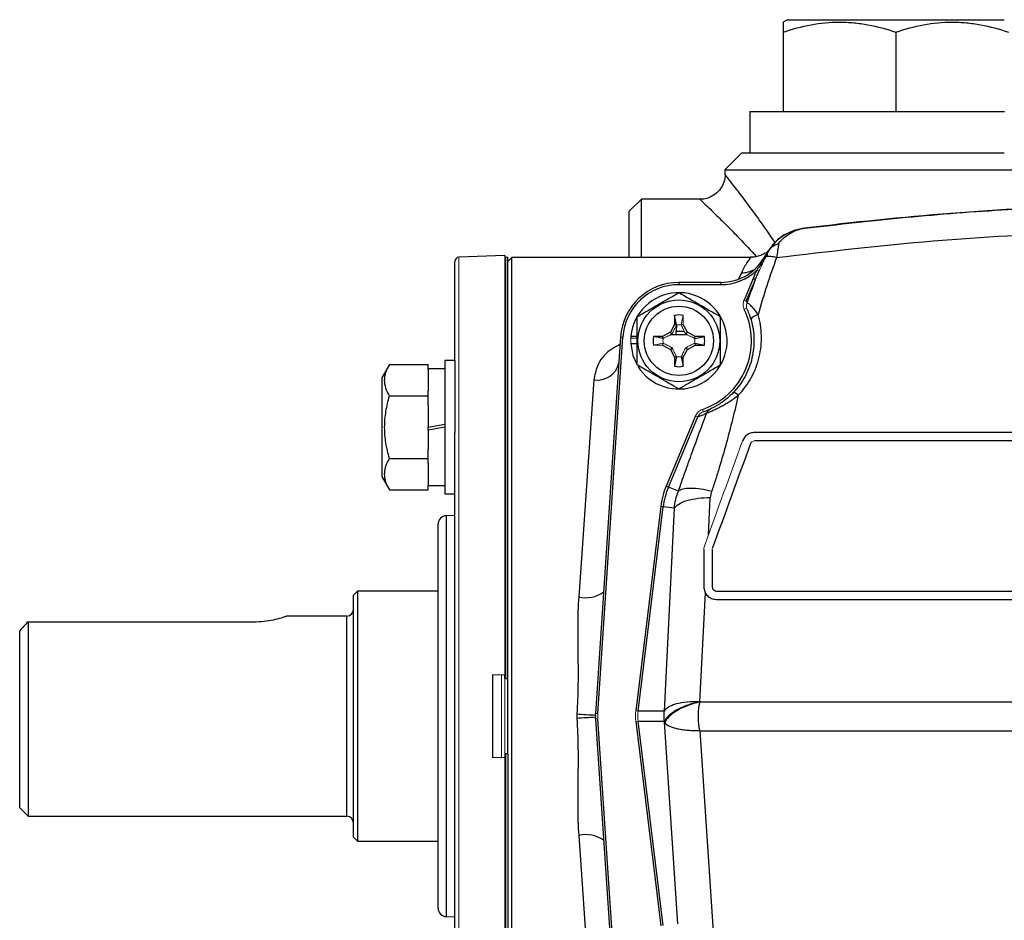
# Model space of a CAD drawing. Units: inches. Extents: x -26.5 to 32.2, y -11.4 to 21.6.
# Drawn here: x 22.6 to 27.3, y 5.2 to 9.4 of the extents above; entities that cross this region are included whole.
import ezdxf

# ---------------------------------------------------------------- set-up
doc = ezdxf.new("R2010")
doc.units = ezdxf.units.IN
doc.header["$MEASUREMENT"] = 0

msp = doc.modelspace()

# ---------------------------------------------------------------- linework, layer by layer
at = {"color": 7, "linetype": 'Continuous', "lineweight": 25}
for p, q in [((26.2408, 9.4104), (26.2212, 9.399)), ((26.2408, 9.4104), (27.2645, 9.4104)), ((26.2212, 9.3516), (26.2212, 8.9773)), ((26.7527, 9.3516), (26.7527, 8.9773)), ((26.0637, 8.9773), (26.0637, 8.7805)), ((26.0637, 8.9773), (27.2653, 8.9773)), ((26.0243, 8.7805), (25.9456, 8.7017)), ((27.2645, 8.7805), (26.0243, 8.7805)), ((25.9456, 8.7017), (25.9456, 8.6807)), ((25.9456, 8.7017), (27.4052, 8.7017)), ((25.9466, 8.6807), (25.947, 8.6802)), ((25.5519, 8.5639), (25.4928, 8.5049)), ((25.8286, 8.5639), (25.5519, 8.5639)), ((25.5519, 8.2883), (25.5519, 8.5639)), ((25.4928, 8.5049), (25.4928, 8.2883)), ((24.6719, 7.8021), (24.6719, 8.2693)), ((24.9082, 8.2966), (24.6909, 8.289)), ((24.9082, 8.2966), (24.9082, 6.3194)), ((24.9121, 8.2883), (24.9082, 8.2883)), ((24.9219, 8.2883), (24.9121, 8.2883)), ((24.9416, 8.2883), (24.9219, 8.2687)), ((24.9219, 6.3002), (24.9219, 8.2883)), ((26.0669, 8.2883), (24.9416, 8.2883)), ((24.9416, 6.123), (24.9416, 8.2883)), ((26.1344, 8.2953), (26.1354, 8.2973)), ((26.0238, 8.2161), (26.01, 8.1854)), ((26.0795, 8.1894), (26.0364, 8.0866)), ((26.0472, 8.0821), (26.0902, 8.1848)), ((25.729, 8.1702), (25.729, 8.1598)), ((25.9267, 8.1702), (25.729, 8.1702)), ((25.729, 8.1598), (25.9267, 8.1598)), ((25.9267, 8.1702), (25.9267, 8.1598)), ((25.709, 8.015), (25.7083, 7.9719)), ((25.7177, 7.9695), (25.709, 8.015)), ((25.7083, 7.9719), (25.6887, 7.935)), ((25.7177, 7.9695), (25.7083, 7.9719)), ((25.7181, 7.9688), (25.7163, 7.9406)), ((25.7694, 7.935), (25.7498, 7.9719)), ((25.454, 7.9129), (25.3362, 6.136)), ((25.3466, 6.1353), (25.4645, 7.9122)), ((25.454, 7.9129), (25.4645, 7.9122)), ((25.5028, 7.9169), (25.5322, 7.9169)), ((25.6518, 7.9154), (25.6086, 7.9146)), ((25.6542, 7.906), (25.6086, 7.9146)), ((25.6887, 7.935), (25.6518, 7.9154)), ((25.6542, 7.906), (25.6518, 7.9154)), ((25.6969, 7.9268), (25.6887, 7.935)), ((25.7163, 7.9406), (25.7544, 7.9406)), ((25.7163, 7.9248), (25.7163, 7.9406)), ((25.7163, 7.9248), (25.7651, 7.9248)), ((25.7611, 7.9268), (25.7694, 7.935)), ((25.8063, 7.9154), (25.7694, 7.935)), ((25.8039, 7.906), (25.8063, 7.9154)), ((25.8039, 7.906), (25.8494, 7.9146)), ((25.8494, 7.9146), (25.8063, 7.9154)), ((25.502, 7.8828), (25.5322, 7.8828)), ((25.6518, 7.8739), (25.6887, 7.8543)), ((25.6969, 7.8625), (25.6887, 7.8543)), ((25.6887, 7.8543), (25.7083, 7.8174)), ((25.7498, 7.8174), (25.7694, 7.8543)), ((25.7611, 7.8625), (25.7694, 7.8543)), ((25.7694, 7.8543), (25.8063, 7.8739)), ((25.8039, 7.8833), (25.8063, 7.8739)), ((25.8039, 7.8833), (25.8494, 7.8747)), ((25.8063, 7.8739), (25.8494, 7.8747)), ((25.7177, 7.8198), (25.7083, 7.8174)), ((25.7083, 7.8174), (25.709, 7.7743)), ((25.7177, 7.8198), (25.709, 7.7743)), ((25.7404, 7.8198), (25.749, 7.7743)), ((25.7404, 7.8198), (25.7498, 7.8174)), ((25.749, 7.7743), (25.7498, 7.8174)), ((24.3636, 7.7826), (24.3294, 7.7233)), ((24.3636, 7.7826), (24.546, 7.7826)), ((24.546, 7.7599), (24.546, 7.7826)), ((24.6247, 7.7627), (24.546, 7.7627)), ((24.546, 7.7599), (24.546, 7.6576)), ((24.6719, 7.8021), (24.6247, 7.8021)), ((24.6247, 7.8021), (24.6247, 7.1721)), ((24.6719, 7.8021), (24.6719, 7.4613)), ((24.3294, 7.4871), (24.3294, 7.7233)), ((25.328, 7.7106), (25.2564, 6.6867)), ((24.3636, 7.6348), (24.546, 7.6348)), ((24.546, 7.6348), (24.546, 7.6576)), ((24.546, 7.5894), (24.546, 7.6348)), ((24.546, 7.5894), (24.546, 7.4871)), ((25.8078, 7.5409), (25.6687, 7.2086)), ((25.6794, 7.2041), (25.8186, 7.5364)), ((24.3294, 7.2509), (24.3294, 7.4871)), ((24.546, 7.4871), (24.6247, 7.501)), ((24.6247, 7.4871), (24.546, 7.4732)), ((24.546, 7.4732), (24.546, 7.4871)), ((24.546, 7.4732), (24.546, 7.3848)), ((24.6719, 4.7847), (24.6719, 7.4613)), ((27.481, 7.4616), (26.0853, 7.4616)), ((27.481, 7.4222), (26.0853, 7.4222)), ((24.546, 7.3394), (24.546, 7.3848)), ((24.3636, 7.3394), (24.546, 7.3394)), ((24.546, 7.3166), (24.546, 7.3394)), ((24.546, 7.3166), (24.546, 7.2143)), ((24.3294, 7.2509), (24.3636, 7.1916)), ((24.546, 7.1916), (24.546, 7.2143)), ((24.546, 7.2115), (24.6247, 7.2115)), ((25.6794, 7.2041), (25.6687, 7.2086)), ((25.7266, 7.1843), (25.6794, 7.2041)), ((24.3636, 7.1916), (24.546, 7.1916)), ((24.6247, 7.1721), (24.6719, 7.1721)), ((25.8684, 6.9792), (25.8773, 7.1548)), ((25.6431, 7.1121), (25.5252, 6.1479)), ((25.5368, 6.1465), (25.6546, 7.1107)), ((25.6546, 7.1107), (25.6431, 7.1121)), ((25.7073, 7.1042), (25.6546, 7.1107)), ((24.6719, 7.0706), (24.6312, 7.0692)), ((24.6312, 7.0692), (24.6312, 6.123)), ((25.7073, 7.1042), (25.6589, 6.1465)), ((24.5932, 5.2161), (24.5932, 7.0299)), ((25.8471, 6.9103), (25.8471, 6.7332)), ((25.8865, 6.9103), (25.8865, 6.7332)), ((24.2133, 6.7135), (24.1936, 6.6939)), ((24.1936, 6.123), (24.1936, 6.6939)), ((24.5932, 6.7135), (24.2133, 6.7135)), ((24.2133, 6.7135), (24.2133, 6.123)), ((25.8286, 6.1908), (25.8545, 6.7046)), ((25.9062, 6.7135), (27.481, 6.7135)), ((25.9062, 6.6742), (27.481, 6.6742)), ((22.6582, 6.5684), (22.6582, 5.6506)), ((22.6582, 6.5684), (23.7212, 6.5684)), ((24.1621, 6.5954), (23.8769, 6.5954)), ((24.1621, 6.123), (24.1621, 6.5954)), ((22.6188, 5.6899), (22.6188, 6.5264)), ((24.8491, 6.3174), (24.9082, 6.3194)), ((24.9082, 6.3002), (24.9082, 6.3194)), ((24.8491, 6.3174), (24.8491, 5.9286)), ((24.9121, 6.3002), (24.9219, 6.3002)), ((24.9219, 5.9458), (24.9219, 6.3002)), ((25.8304, 6.1896), (25.8291, 6.1896)), ((27.3458, 6.1896), (25.8304, 6.1896)), ((25.3357, 6.1282), (25.3362, 6.136)), ((25.6589, 6.1465), (25.5368, 6.1465)), ((24.1621, 5.6506), (24.1621, 6.123)), ((24.1936, 5.5521), (24.1936, 6.123)), ((24.2133, 6.123), (24.2133, 5.5324)), ((24.6312, 6.123), (24.6312, 5.1768)), ((24.9416, 3.9576), (24.9416, 6.123)), ((25.3362, 6.11), (25.3357, 6.1178)), ((25.3362, 6.11), (25.454, 4.3331)), ((25.4645, 4.3338), (25.3466, 6.1107)), ((25.5252, 6.0981), (25.6431, 5.1339)), ((25.5368, 6.0995), (25.6589, 6.0995)), ((25.6546, 5.1353), (25.5368, 6.0995)), ((25.6589, 6.0995), (25.659, 6.0995)), ((25.6603, 6.0942), (25.7225, 5.1436)), ((25.8921, 5.1063), (25.8298, 6.0546)), ((25.8298, 6.0546), (27.3443, 6.0546)), ((24.9082, 5.9266), (24.8491, 5.9286)), ((24.9121, 5.9458), (24.9082, 5.9458)), ((24.9082, 5.9458), (24.9082, 5.9264)), ((24.9082, 5.9266), (24.9082, 3.9494)), ((24.9219, 5.9458), (24.9121, 5.9458)), ((24.9219, 5.9458), (24.9219, 3.9576)), ((22.6188, 5.6899), (22.6582, 5.6506)), ((22.6582, 5.6506), (24.1621, 5.6506)), ((24.1936, 5.5521), (24.2133, 5.5324)), ((24.2133, 5.5324), (24.5932, 5.5324)), ((25.2564, 5.5593), (25.328, 4.5354)), ((24.6312, 5.1768), (24.6719, 5.1754))]:
    msp.add_line(p, q, dxfattribs=at)
at = {"color": 144, "linetype": 'Continuous', "lineweight": 18}
for p, q in [((24.6909, 8.289), (24.6909, 6.123)), ((24.9121, 6.3002), (24.9121, 8.2883)), ((26.1068, 8.2228), (26.0967, 8.2277)), ((26.0472, 8.0821), (26.0364, 8.0866)), ((26.0484, 8.0482), (26.0377, 8.0431)), ((26.051, 8.0427), (26.0517, 8.0443)), ((25.7404, 7.9695), (25.749, 8.015)), ((25.7498, 7.9719), (25.749, 8.015)), ((25.7175, 7.9687), (25.7175, 7.9688)), ((25.7404, 7.9695), (25.7498, 7.9719)), ((25.7406, 7.9688), (25.7406, 7.9687)), ((25.502, 7.9065), (25.503, 7.9065)), ((25.503, 7.9065), (25.5322, 7.9065)), ((25.6549, 7.9062), (25.6549, 7.9062)), ((25.8031, 7.9062), (25.8031, 7.9062)), ((25.6542, 7.8833), (25.6086, 7.8747)), ((25.6086, 7.8747), (25.6518, 7.8739)), ((25.6542, 7.8833), (25.6518, 7.8739)), ((25.6549, 7.8831), (25.6549, 7.8831)), ((25.8031, 7.8831), (25.8031, 7.8831)), ((25.7175, 7.8205), (25.7175, 7.8205)), ((25.7406, 7.8205), (25.7406, 7.8205)), ((25.8186, 7.5364), (25.8078, 7.5409)), ((25.8436, 7.5593), (25.8398, 7.5705)), ((25.8447, 7.5587), (25.8451, 7.5599)), ((24.8924, 6.3199), (24.8924, 5.9248)), ((24.9082, 6.3002), (24.9121, 6.3002)), ((24.9082, 6.3002), (24.9082, 5.9458)), ((25.3362, 6.136), (25.3466, 6.1353)), ((25.5368, 6.1465), (25.5252, 6.1479)), ((24.6909, 6.123), (24.6909, 3.957)), ((25.3362, 6.11), (25.3466, 6.1107)), ((25.5368, 6.0995), (25.5252, 6.0981)), ((24.9121, 5.9458), (24.9121, 3.9576))]:
    msp.add_line(p, q, dxfattribs=at)
at = {"color": 7, "linetype": 'Continuous', "lineweight": 25, "flags": 128}
msp.add_lwpolyline([(25.502, 7.8828), (25.5123, 7.8258), (25.5304, 7.784)], dxfattribs=at)
at = {"color": 7, "linetype": 'Continuous', "lineweight": 25}
for radius in [0.1929, 0.1634]:
    msp.add_circle((25.729, 7.8946), radius, dxfattribs=at)
for centre, radius, start, end in [((28.2487, -7.2038), 15.748, 91.96993, 97.03186), ((26.3497, 8.1914), 0.2362, 97.0319, 152.9159), ((24.6916, 8.2693), 0.0197, 92, 180), ((25.9267, 8.4065), 0.2362, 270, 333.205), ((25.9267, 8.4065), 0.2467, 270, 313.5558), ((26.0274, 8.3335), 0.1174, 268.2322, 299.4592), ((25.729, 7.8946), 0.2756, 90, 176.2054), ((25.729, 7.8946), 0.2651, 90, 176.2054), ((25.729, 7.8946), 0.2274, 211.5516, 174.3905), ((25.729, 7.8946), 0.3425, 288.8624, 25.6847), ((25.729, 7.8946), 0.122, 80.5703, 99.4297), ((25.729, 7.8946), 0.2274, 174.3905, 177.0223), ((25.729, 7.8946), 0.122, 170.5703, 189.4297), ((25.729, 7.8946), 0.122, 350.5703, 9.4297), ((25.3444, 7.8136), 0.1043, 260.9604, 346.5625), ((25.729, 7.8946), 0.122, 260.5703, 279.4297), ((25.729, 7.8946), 0.3543, 288.8624, 294.9586), ((25.6933, 7.9096), 0.3937, 288.5582, 294.9586), ((26.0046, 7.0679), 0.3642, 157.2736, 173.0324), ((26.0046, 7.0679), 0.3526, 157.2736, 173.0324), ((24.6326, 7.0299), 0.0394, 92, 180), ((25.2918, 6.8189), 0.1368, 254.9882, 307.0346), ((24.1621, 6.6269), 0.0315, 270, 0), ((26.3388, 23.6317), 17.5322, 266.43243, 266.72009), ((26.3388, -11.3857), 17.5322, 93.27991, 93.56757), ((25.4142, 6.123), 0.0787, 176.2054, 183.7946), ((24.1621, 5.6191), 0.0315, 0, 90), ((25.2918, 5.4271), 0.1368, 52.9654, 105.0118), ((24.6326, 5.2161), 0.0394, 180, 268)]:
    msp.add_arc(centre, radius, start, end, dxfattribs=at)
at = {"color": 144, "linetype": 'Continuous', "lineweight": 18}
for centre, radius, start, end in [((25.6933, 7.9096), 0.3937, 24.7125, 25.9889), ((25.729, 7.8946), 0.3543, 24.7085, 25.6847), ((25.729, 7.8946), 0.075, 81.1229, 98.8771), ((25.729, 7.8946), 0.2264, 177.0093, 182.9907), ((25.729, 7.8946), 0.075, 171.1229, 188.8771), ((25.729, 7.8946), 0.075, 351.1229, 8.8771), ((25.729, 7.8946), 0.075, 261.1229, 278.8771), ((25.5326, 6.123), 0.1969, 176.2054, 183.7946), ((25.5326, 6.123), 0.1864, 176.2054, 183.7946)]:
    msp.add_arc(centre, radius, start, end, dxfattribs=at)
for major_axis, ratio, start_param, end_param in [((-0.2119, 0), 0.984586, 6.163435, 6.402936), ((0.2003, 0), 0.982782, 3.021842, 3.261343)]:
    msp.add_ellipse((25.7357, 6.123), major_axis=major_axis, ratio=ratio, start_param=start_param, end_param=end_param, dxfattribs=at)
at = {"color": 7, "linetype": 'Continuous', "lineweight": 25}
for points, knots in [([(26.2212, 9.3516), (26.2646, 9.366), (26.3083, 9.3779), (26.3966, 9.3945), (26.4412, 9.399), (26.509, 9.399), (26.5317, 9.3979), (26.5766, 9.3936), (26.5989, 9.3904), (26.6654, 9.378), (26.7092, 9.366), (26.7527, 9.3516)], [0, 0, 0, 0, 0.25, 0.25, 0.5, 0.5, 0.625, 0.625, 0.75, 0.75, 1, 1, 1, 1]), ([(26.2212, 9.3956), (26.2212, 9.3964), (26.2212, 9.3985), (26.2212, 9.3817), (26.2212, 9.3616), (26.2212, 9.3516)], [0, 0, 0, 0, 0.232249, 0.613956, 1, 1, 1, 1]), ([(26.7527, 9.3516), (26.796, 9.366), (26.8398, 9.3779), (26.9281, 9.3945), (26.9727, 9.399), (27.0405, 9.399), (27.0632, 9.3979), (27.1081, 9.3936), (27.1304, 9.3904), (27.1969, 9.378), (27.2407, 9.366), (27.2842, 9.3516)], [0, 0, 0, 0, 0.25, 0.25, 0.5, 0.5, 0.625, 0.625, 0.75, 0.75, 1, 1, 1, 1]), ([(25.9468, 8.6802), (25.9468, 8.6801), (25.9483, 8.6681), (25.9422, 8.6441), (25.9269, 8.6117), (25.9014, 8.5853), (25.8707, 8.5691), (25.8455, 8.5625), (25.8321, 8.5633), (25.829, 8.5634)], [0, 0, 0, 0, 0.001299, 0.198456, 0.386733, 0.58447, 0.782881, 0.949168, 1, 1, 1, 1]), ([(26.1833, 8.3581), (26.1579, 8.3952), (26.112, 8.4622), (26.0511, 8.5442), (26.0058, 8.6041), (25.9725, 8.6473), (25.9531, 8.6723), (25.9444, 8.6836), (25.9463, 8.6811), (25.9466, 8.6807)], [0, 0, 0, 0, 0.213415, 0.385525, 0.561979, 0.69796, 0.838033, 0.972331, 1, 1, 1, 1]), ([(25.8286, 8.5628), (25.8283, 8.5632), (25.8262, 8.5652), (25.8358, 8.5559), (25.8583, 8.5343), (25.8959, 8.4977), (25.9481, 8.4462), (26.016, 8.3777), (26.0677, 8.3217), (26.0952, 8.2918)], [0, 0, 0, 0, 0.025304, 0.164831, 0.305083, 0.445502, 0.621736, 0.798236, 1, 1, 1, 1]), ([(26.3223, 8.426), (26.4817, 8.4441), (26.8006, 8.4804), (27.2627, 8.5162), (27.5653, 8.5284), (27.7074, 8.5342)], [0, 0, 0, 0, 0.346581, 0.693162, 1, 1, 1, 1]), ([(26.2869, 8.4164), (26.2761, 8.4139), (26.2356, 8.4044), (26.1807, 8.3658), (26.1495, 8.318), (26.1371, 8.2991)], [0, 0, 0, 0, 0.1798508, 0.6755468, 1, 1, 1, 1]), ([(26.1993, 8.3534), (26.2078, 8.3643), (26.2167, 8.3737), (26.2357, 8.3903), (26.2456, 8.3975), (26.2664, 8.4096), (26.2773, 8.4145), (26.2994, 8.422), (26.3107, 8.4246), (26.3223, 8.426)], [0, 0, 0, 0, 0.25, 0.25, 0.5, 0.5, 0.75, 0.75, 1, 1, 1, 1]), ([(26.1895, 8.2872), (26.4359, 8.3167), (26.914, 8.3738), (27.3955, 8.3971), (27.6289, 8.4084)], [0, 0, 0, 0, 0.51525, 1, 1, 1, 1]), ([(26.1993, 8.3534), (26.1975, 8.3526), (26.1939, 8.3509), (26.1884, 8.3484), (26.1831, 8.3457), (26.1779, 8.343), (26.1729, 8.3402), (26.1682, 8.3372), (26.1647, 8.3349), (26.1622, 8.3329), (26.1604, 8.3313), (26.1583, 8.3291), (26.1546, 8.3253), (26.1498, 8.3194), (26.1441, 8.3113), (26.1407, 8.3055), (26.139, 8.3025)], [0, 0, 0, 0, 0.075957, 0.150503, 0.223687, 0.295542, 0.366096, 0.435279, 0.503092, 0.525167, 0.554717, 0.592017, 0.637242, 0.751028, 0.871866, 1, 1, 1, 1]), ([(26.1993, 8.3535), (26.1981, 8.3431), (26.1967, 8.3324), (26.1934, 8.3103), (26.1915, 8.2989), (26.1895, 8.2872)], [0, 0, 0, 0, 0.5, 0.5, 1, 1, 1, 1]), ([(26.067, 8.287), (26.0676, 8.2876), (26.069, 8.2892), (26.0517, 8.269), (26.0331, 8.2339), (26.0238, 8.2161)], [0, 0, 0, 0, 0.259102, 0.62691, 1, 1, 1, 1]), ([(26.136, 8.31), (26.1345, 8.3089), (26.1281, 8.3042), (26.1134, 8.2968), (26.0918, 8.2893), (26.0751, 8.2893), (26.0667, 8.2892)], [0, 0, 0, 0, 0.078521, 0.326124, 0.662233, 1, 1, 1, 1]), ([(26.1895, 8.2872), (26.174, 8.2428), (26.1581, 8.1985), (26.1291, 8.1089), (26.1158, 8.0638), (26.1032, 8.0184)], [0, 0, 0, 0, 0.5, 0.5, 1, 1, 1, 1]), ([(26.1895, 8.2872), (26.1808, 8.2896), (26.1719, 8.2914), (26.1552, 8.2934), (26.1475, 8.2935), (26.1413, 8.2929)], [0, 0, 0, 0, 0.5, 0.5, 1, 1, 1, 1]), ([(26.0795, 8.1894), (26.082, 8.1884), (26.0846, 8.1873), (26.0884, 8.1857), (26.0898, 8.1851), (26.0902, 8.185)], [0, 0, 0, 0, 0.5, 0.5, 1, 1, 1, 1]), ([(26.0902, 8.185), (26.0902, 8.185), (26.0902, 8.185), (26.0902, 8.185), (26.0932, 8.1922), (26.0963, 8.1995), (26.0995, 8.2067), (26.1019, 8.2121), (26.1043, 8.2174), (26.1068, 8.2228)], [-0.00000006, -0.00000006, -0.00000006, -0.00000006, 0, 0, 0, 0.00060005, 0.00060005, 0.00060005, 0.00105008, 0.00105008, 0.00105008, 0.00105008]), ([(25.5322, 8.0083), (25.5643, 8.0269), (25.5969, 8.0457), (25.6388, 8.0698), (25.6472, 8.0747), (25.6638, 8.0843), (25.6721, 8.0891), (25.6967, 8.1033), (25.7129, 8.1127), (25.729, 8.122)], [0, 0, 0, 0, 0.5, 0.5, 0.625, 0.625, 0.75, 0.75, 1, 1, 1, 1]), ([(25.729, 8.122), (25.7612, 8.1034), (25.7938, 8.0846), (25.8356, 8.0604), (25.844, 8.0555), (25.8607, 8.0459), (25.8689, 8.0412), (25.8936, 8.027), (25.9098, 8.0176), (25.9259, 8.0083)], [0, 0, 0, 0, 0.5, 0.5, 0.625, 0.625, 0.75, 0.75, 1, 1, 1, 1]), ([(26.1032, 8.0184), (26.0982, 8.0261), (26.093, 8.0333), (26.0825, 8.0464), (26.0773, 8.0524), (26.0675, 8.0624), (26.063, 8.0664), (26.0574, 8.0708), (26.0558, 8.0719), (26.053, 8.0735), (26.0518, 8.074), (26.0509, 8.0742)], [0, 0, 0, 0, 0.25, 0.25, 0.5, 0.5, 0.75, 0.75, 0.875, 0.875, 1, 1, 1, 1]), ([(26.0509, 8.0428), (26.0515, 8.0415), (26.0527, 8.039), (26.0555, 8.0324), (26.0572, 8.0283), (26.0625, 8.0148), (26.0662, 8.0042), (26.0695, 7.9927)], [0, 0, 0, 0, 0.25, 0.25, 0.5, 0.5, 1, 1, 1, 1]), ([(25.5322, 7.781), (25.5322, 7.7995), (25.5322, 7.8184), (25.5322, 7.8564), (25.5322, 7.8755), (25.5322, 7.9139), (25.5322, 7.9334), (25.5322, 7.9713), (25.5322, 7.9899), (25.5322, 8.0083)], [0, 0, 0, 0, 0.25, 0.25, 0.5, 0.5, 0.75, 0.75, 1, 1, 1, 1]), ([(25.9259, 7.781), (25.9259, 7.7995), (25.9259, 7.8184), (25.9259, 7.8564), (25.9259, 7.8755), (25.9259, 7.9139), (25.9259, 7.9334), (25.9259, 7.9713), (25.9259, 7.9899), (25.9259, 8.0083)], [0, 0, 0, 0, 0.25, 0.25, 0.5, 0.5, 0.75, 0.75, 1, 1, 1, 1]), ([(26.0695, 7.9927), (26.0779, 7.9636), (26.0824, 7.9341), (26.0836, 7.8891), (26.0831, 7.874), (26.08, 7.8436), (26.0775, 7.8285), (26.0705, 7.7988), (26.066, 7.7841), (26.0551, 7.7551), (26.0486, 7.7407), (26.0263, 7.6992), (26.0078, 7.6735), (25.9853, 7.65)], [0, 0, 0, 0, 0.25, 0.25, 0.375, 0.375, 0.5, 0.5, 0.625, 0.625, 0.75, 0.75, 1, 1, 1, 1]), ([(26.0095, 7.6376), (26.0343, 7.6635), (26.0548, 7.6919), (26.0796, 7.7378), (26.0869, 7.7537), (26.0991, 7.7859), (26.1041, 7.8022), (26.112, 7.8353), (26.1148, 7.852), (26.1183, 7.8859), (26.1189, 7.9028), (26.1176, 7.953), (26.1126, 7.986), (26.1032, 8.0184)], [0, 0, 0, 0, 0.25, 0.25, 0.375, 0.375, 0.5, 0.5, 0.625, 0.625, 0.75, 0.75, 1, 1, 1, 1]), ([(26.1032, 8.0184), (26.0933, 8.0155), (26.0839, 8.0111), (26.0714, 8.0016), (26.0684, 7.9965), (26.0695, 7.9927)], [0, 0, 0, 0, 0.5, 0.5, 1, 1, 1, 1]), ([(25.6907, 7.9237), (25.6945, 7.9241), (25.7029, 7.925), (25.7115, 7.9245), (25.7162, 7.9242)], [0, 0, 0, 0, 0.4516896, 1, 1, 1, 1]), ([(25.4517, 7.8781), (25.4352, 7.8692), (25.386, 7.8426), (25.3421, 7.7839), (25.3322, 7.7325), (25.328, 7.7106)], [0, 0, 0, 0, 0.225686, 0.670107, 1, 1, 1, 1]), ([(24.3636, 7.6348), (24.3567, 7.6469), (24.3509, 7.6591), (24.343, 7.6836), (24.3408, 7.696), (24.3408, 7.7149), (24.3413, 7.7212), (24.3434, 7.7337), (24.3449, 7.7398), (24.3509, 7.7583), (24.3567, 7.7705), (24.3636, 7.7826)], [0, 0, 0, 0, 0.25, 0.25, 0.5, 0.5, 0.625, 0.625, 0.75, 0.75, 1, 1, 1, 1]), ([(25.729, 7.6673), (25.6969, 7.6859), (25.6643, 7.7047), (25.6224, 7.7289), (25.614, 7.7337), (25.5974, 7.7433), (25.5891, 7.7481), (25.5645, 7.7623), (25.5483, 7.7717), (25.5322, 7.781)], [0, 0, 0, 0, 0.5, 0.5, 0.625, 0.625, 0.75, 0.75, 1, 1, 1, 1]), ([(25.9259, 7.781), (25.8937, 7.7624), (25.8611, 7.7436), (25.8193, 7.7194), (25.8109, 7.7146), (25.7942, 7.705), (25.786, 7.7002), (25.7613, 7.686), (25.7451, 7.6766), (25.729, 7.6673)], [0, 0, 0, 0, 0.5, 0.5, 0.625, 0.625, 0.75, 0.75, 1, 1, 1, 1]), ([(24.3636, 7.3394), (24.3567, 7.3634), (24.3509, 7.388), (24.3429, 7.4374), (24.3408, 7.4622), (24.3408, 7.5121), (24.343, 7.5374), (24.351, 7.5868), (24.3568, 7.611), (24.3636, 7.6348)], [0, 0, 0, 0, 0.25, 0.25, 0.5, 0.5, 0.75, 0.75, 1, 1, 1, 1]), ([(25.8594, 7.5527), (25.8604, 7.5532), (25.8617, 7.5538), (25.8647, 7.5552), (25.8664, 7.556), (25.8721, 7.5585), (25.8769, 7.5606), (25.8876, 7.5653), (25.8937, 7.568), (25.9068, 7.5742), (25.9138, 7.5776), (25.9285, 7.585), (25.9359, 7.589), (25.9509, 7.5975), (25.9586, 7.6021), (25.9737, 7.6116), (25.981, 7.6166), (25.9955, 7.6268), (26.0026, 7.6322), (26.0095, 7.6376)], [0, 0, 0, 0, 0.0625, 0.0625, 0.125, 0.125, 0.25, 0.25, 0.375, 0.375, 0.5, 0.5, 0.625, 0.625, 0.75, 0.75, 0.875, 0.875, 1, 1, 1, 1]), ([(25.9853, 7.65), (25.9762, 7.6404), (25.9665, 7.6313), (25.9509, 7.6183), (25.9455, 7.614), (25.9347, 7.6061), (25.9293, 7.6023), (25.9186, 7.5953), (25.9134, 7.592), (25.9036, 7.5863), (25.899, 7.5837), (25.8911, 7.5795), (25.8876, 7.5778), (25.8821, 7.5751), (25.88, 7.5741), (25.8785, 7.5734)], [0, 0, 0, 0, 0.25, 0.25, 0.375, 0.375, 0.5, 0.5, 0.625, 0.625, 0.75, 0.75, 0.875, 0.875, 1, 1, 1, 1]), ([(26.0095, 7.6376), (25.9915, 7.5614), (25.973, 7.4852), (25.9421, 7.3715), (25.9259, 7.3148), (25.9081, 7.2584), (25.8959, 7.2209), (25.8895, 7.2022), (25.883, 7.1836)], [0, 0, 0, 0, 0.5, 0.5, 0.75, 0.875, 0.875, 1, 1, 1, 1]), ([(26.0095, 7.6376), (26.0037, 7.6424), (25.9981, 7.6463), (25.9895, 7.6507), (25.9865, 7.6512), (25.9853, 7.65)], [0, 0, 0, 0, 0.5, 0.5, 1, 1, 1, 1]), ([(25.7266, 7.1843), (25.7372, 7.2147), (25.7479, 7.2451), (25.7696, 7.3062), (25.7806, 7.3369), (25.814, 7.4291), (25.8366, 7.4908), (25.8594, 7.5527)], [0, 0, 0, 0, 0.25, 0.25, 0.5, 0.5, 1, 1, 1, 1]), ([(26.0853, 7.4616), (26.0792, 7.4616), (26.0732, 7.4606), (26.0614, 7.4569), (26.056, 7.4541), (26.0411, 7.4435), (26.0338, 7.4337), (26.0299, 7.4227)], [0, 0, 0, 0, 0.25, 0.25, 0.5, 0.5, 1, 1, 1, 1]), ([(24.3636, 7.1916), (24.3567, 7.2037), (24.3509, 7.2158), (24.343, 7.2404), (24.3408, 7.2528), (24.3408, 7.2716), (24.3413, 7.2779), (24.3434, 7.2904), (24.3449, 7.2966), (24.3509, 7.3151), (24.3567, 7.3273), (24.3636, 7.3394)], [0, 0, 0, 0, 0.25, 0.25, 0.5, 0.5, 0.625, 0.625, 0.75, 0.75, 1, 1, 1, 1]), ([(25.7073, 7.1042), (25.7113, 7.1111), (25.7182, 7.1179), (25.7384, 7.1305), (25.7517, 7.1362), (25.7829, 7.1455), (25.8009, 7.1491), (25.8386, 7.1538), (25.8583, 7.1548), (25.8773, 7.1548)], [0, 0, 0, 0, 0.25, 0.25, 0.5, 0.5, 0.75, 0.75, 1, 1, 1, 1]), ([(25.883, 7.1836), (25.8661, 7.188), (25.8488, 7.1917), (25.8155, 7.1968), (25.7996, 7.1982), (25.7712, 7.1984), (25.7588, 7.1971), (25.739, 7.1923), (25.7316, 7.1887), (25.7266, 7.1843)], [0, 0, 0, 0, 0.25, 0.25, 0.5, 0.5, 0.75, 0.75, 1, 1, 1, 1]), ([(25.8471, 6.7332), (25.8471, 6.7256), (25.8486, 6.7182), (25.8543, 6.7041), (25.8584, 6.6977), (25.8664, 6.6894), (25.8693, 6.6869), (25.8757, 6.6825), (25.8791, 6.6806), (25.8864, 6.6775), (25.8902, 6.6763), (25.898, 6.6746), (25.9021, 6.6742), (25.9062, 6.6742)], [0, 0, 0, 0, 0.25, 0.25, 0.5, 0.5, 0.625, 0.625, 0.75, 0.75, 0.875, 0.875, 1, 1, 1, 1]), ([(25.8865, 6.7332), (25.8865, 6.7281), (25.8885, 6.7232), (25.8956, 6.7159), (25.9007, 6.7135), (25.9062, 6.7135)], [0, 0, 0, 0, 0.5, 0.5, 1, 1, 1, 1]), ([(25.2564, 6.6867), (25.2532, 6.6415), (25.2521, 6.5961), (25.2515, 6.5048), (25.2521, 6.4588), (25.2531, 6.3666), (25.2535, 6.3202), (25.2524, 6.227), (25.2509, 6.1802), (25.2478, 6.1335)], [0, 0, 0, 0, 0.25, 0.25, 0.5, 0.5, 0.75, 0.75, 1, 1, 1, 1]), ([(23.7212, 6.5684), (23.7383, 6.569), (23.7726, 6.5702), (23.8187, 6.5785), (23.8545, 6.5876), (23.8761, 6.5946), (23.8767, 6.5948), (23.8769, 6.5949)], [0, 0, 0, 0, 0.206603, 0.412918, 0.626586, 0.845717, 1, 1, 1, 1]), ([(25.8252, 6.1909), (25.8051, 6.1916), (25.7859, 6.191), (25.7494, 6.1876), (25.7323, 6.1847), (25.7103, 6.1788), (25.7035, 6.1766), (25.6911, 6.1717), (25.6854, 6.1689), (25.6704, 6.1602), (25.6631, 6.1535), (25.6589, 6.1463)], [0, 0, 0, 0, 0.25, 0.25, 0.5, 0.5, 0.625, 0.625, 0.75, 0.75, 1, 1, 1, 1]), ([(25.8252, 6.1909), (25.8042, 6.1862), (25.7837, 6.1802), (25.7458, 6.166), (25.7285, 6.158), (25.6989, 6.1406), (25.6866, 6.1313), (25.6685, 6.1126), (25.6626, 6.1032), (25.6603, 6.0942)], [0, 0, 0, 0, 0.25, 0.25, 0.5, 0.5, 0.75, 0.75, 1, 1, 1, 1]), ([(25.8286, 6.1908), (25.808, 6.1857), (25.7878, 6.1793), (25.7503, 6.1645), (25.733, 6.1562), (25.7032, 6.1384), (25.6907, 6.1289), (25.6718, 6.11), (25.6654, 6.1005), (25.6624, 6.0915)], [0, 0, 0, 0, 0.25, 0.25, 0.5, 0.5, 0.75, 0.75, 1, 1, 1, 1]), ([(25.8291, 6.0553), (25.8285, 6.0558), (25.8282, 6.0564), (25.8276, 6.0577), (25.8274, 6.0584), (25.8267, 6.0604), (25.8264, 6.0618), (25.8254, 6.0659), (25.825, 6.0687), (25.8237, 6.077), (25.8231, 6.0827), (25.8218, 6.0999), (25.8215, 6.1113), (25.8216, 6.1342), (25.822, 6.1457), (25.8235, 6.1626), (25.8241, 6.1682), (25.8254, 6.1764), (25.8258, 6.1791), (25.8271, 6.1845), (25.8278, 6.1872), (25.8291, 6.1896)], [0, 0, 0, 0, 0.015625, 0.015625, 0.03125, 0.03125, 0.0625, 0.0625, 0.125, 0.125, 0.25, 0.25, 0.5, 0.5, 0.75, 0.75, 0.875, 0.875, 0.9375, 0.9375, 1, 1, 1, 1]), ([(25.8291, 6.1896), (25.8291, 6.1896), (25.829, 6.1897), (25.829, 6.1897), (25.8288, 6.19), (25.8286, 6.1904), (25.8286, 6.1908)], [0, 0, 0, 0, 0.00000327018, 0.00000327018, 0.00000327018, 0.00003547222, 0.00003547222, 0.00003547222, 0.00003547222]), ([(25.2478, 6.1335), (25.2476, 6.13), (25.2475, 6.1265), (25.2475, 6.123), (25.2475, 6.1195), (25.2476, 6.116), (25.2478, 6.1125)], [0, 0, 0, 0, 0.000266021, 0.000266021, 0.000266021, 0.0005320419, 0.0005320419, 0.0005320419, 0.0005320419]), ([(25.6589, 6.1463), (25.659, 6.1461), (25.6589, 6.1455), (25.6589, 6.1445), (25.6588, 6.1441), (25.6587, 6.1426), (25.6587, 6.1416), (25.6584, 6.1387), (25.6583, 6.1367), (25.658, 6.1308), (25.6579, 6.1269), (25.6579, 6.119), (25.658, 6.1151), (25.6583, 6.1092), (25.6585, 6.1072), (25.6587, 6.1033), (25.6589, 6.1014), (25.659, 6.0995)], [0, 0, 0, 0, 0.03125, 0.03125, 0.0625, 0.0625, 0.125, 0.125, 0.25, 0.25, 0.5, 0.5, 0.75, 0.75, 0.875, 0.875, 1, 1, 1, 1]), ([(25.2478, 6.1125), (25.2509, 6.0658), (25.2524, 6.0189), (25.2535, 5.9258), (25.2531, 5.8794), (25.2521, 5.7871), (25.2515, 5.7412), (25.2521, 5.6499), (25.2532, 5.6045), (25.2564, 5.5593)], [0, 0, 0, 0, 0.25, 0.25, 0.5, 0.5, 0.75, 0.75, 1, 1, 1, 1]), ([(25.659, 6.0995), (25.6591, 6.0994), (25.6591, 6.0993), (25.6591, 6.0992), (25.6593, 6.0987), (25.6594, 6.0982), (25.6595, 6.0977), (25.6598, 6.0966), (25.66, 6.0954), (25.6603, 6.0942)], [0, 0, 0, 0, 0.0000116252, 0.0000116252, 0.0000116252, 0.0000621882, 0.0000621882, 0.0000621882, 0.0001631154, 0.0001631154, 0.0001631154, 0.0001631154]), ([(25.6624, 6.0915), (25.6673, 6.0857), (25.6749, 6.0805), (25.6903, 6.0735), (25.6961, 6.0713), (25.7088, 6.0673), (25.7157, 6.0655), (25.7304, 6.0623), (25.7383, 6.0609), (25.7548, 6.0585), (25.7635, 6.0576), (25.7814, 6.0561), (25.7907, 6.0556), (25.8096, 6.0551), (25.8193, 6.0551), (25.8291, 6.0553)], [0, 0, 0, 0, 0.25, 0.25, 0.375, 0.375, 0.5, 0.5, 0.625, 0.625, 0.75, 0.75, 0.875, 0.875, 1, 1, 1, 1])]:
    msp.add_open_spline(points, degree=3, knots=knots, dxfattribs=at)
at = {"color": 144, "linetype": 'Continuous', "lineweight": 18}
for points, knots in [([(26.1371, 8.2911), (26.1305, 8.2803), (26.1244, 8.2694), (26.1112, 8.2481), (26.1042, 8.2378), (26.0967, 8.2277)], [0, 0, 0, 0, 0.5, 0.5, 1, 1, 1, 1]), ([(26.1068, 8.2228), (26.1124, 8.2347), (26.1177, 8.2465), (26.1258, 8.2642), (26.1285, 8.2701), (26.1343, 8.2818), (26.1375, 8.2875), (26.1413, 8.2929)], [0, 0, 0, 0, 0.5, 0.5, 0.75, 0.75, 1, 1, 1, 1]), ([(26.0364, 8.0866), (26.035, 8.0832), (26.0339, 8.0796), (26.0326, 8.0723), (26.0323, 8.0685), (26.0326, 8.0573), (26.0344, 8.0499), (26.0377, 8.0431)], [0, 0, 0, 0, 0.25, 0.25, 0.5, 0.5, 1, 1, 1, 1]), ([(26.0509, 8.0428), (26.0487, 8.0476), (26.0475, 8.053), (26.0475, 8.0638), (26.0487, 8.0692), (26.0509, 8.0742)], [0, 0, 0, 0, 0.5, 0.5, 1, 1, 1, 1]), ([(25.6969, 7.9268), (25.7006, 7.934), (25.7041, 7.9411), (25.7109, 7.955), (25.7142, 7.9619), (25.7175, 7.9688)], [0, 0, 0, 0, 0.5, 0.5, 1, 1, 1, 1]), ([(25.7406, 7.9688), (25.7439, 7.9619), (25.7471, 7.9551), (25.7539, 7.9411), (25.7574, 7.9341), (25.7611, 7.9268)], [0, 0, 0, 0, 0.5, 0.5, 1, 1, 1, 1]), ([(25.6549, 7.9062), (25.6618, 7.9095), (25.6686, 7.9128), (25.6826, 7.9195), (25.6896, 7.923), (25.6969, 7.9268)], [0, 0, 0, 0, 0.5, 0.5, 1, 1, 1, 1]), ([(25.7611, 7.9268), (25.7684, 7.923), (25.7755, 7.9196), (25.7894, 7.9128), (25.7963, 7.9095), (25.8031, 7.9062)], [0, 0, 0, 0, 0.5, 0.5, 1, 1, 1, 1]), ([(25.6969, 7.8625), (25.6896, 7.8663), (25.6826, 7.8697), (25.6686, 7.8765), (25.6618, 7.8798), (25.6549, 7.8831)], [0, 0, 0, 0, 0.5, 0.5, 1, 1, 1, 1]), ([(25.7175, 7.8205), (25.7142, 7.8274), (25.7109, 7.8342), (25.7041, 7.8482), (25.7007, 7.8552), (25.6969, 7.8625)], [0, 0, 0, 0, 0.5, 0.5, 1, 1, 1, 1]), ([(25.7611, 7.8625), (25.7574, 7.8553), (25.7539, 7.8482), (25.7472, 7.8343), (25.7439, 7.8274), (25.7406, 7.8205)], [0, 0, 0, 0, 0.5, 0.5, 1, 1, 1, 1]), ([(25.8031, 7.8831), (25.7963, 7.8798), (25.7894, 7.8765), (25.7755, 7.8698), (25.7685, 7.8663), (25.7611, 7.8625)], [0, 0, 0, 0, 0.5, 0.5, 1, 1, 1, 1]), ([(25.8398, 7.5705), (25.8362, 7.5693), (25.8328, 7.5677), (25.8264, 7.5639), (25.8234, 7.5617), (25.8152, 7.5541), (25.8108, 7.5478), (25.8078, 7.5409)], [0, 0, 0, 0, 0.25, 0.25, 0.5, 0.5, 1, 1, 1, 1]), ([(26.0853, 7.4222), (26.0813, 7.4222), (26.0772, 7.4209), (26.0706, 7.4162), (26.0682, 7.4129), (26.0668, 7.4093)], [0, 0, 0, 0, 0.5, 0.5, 1, 1, 1, 1])]:
    msp.add_open_spline(points, degree=3, knots=knots, dxfattribs=at)
for points in [[(26.1376, 8.3), (26.1364, 8.2976), (26.1364, 8.2946), (26.1371, 8.2911)], [(26.1388, 8.3025), (26.1384, 8.3015), (26.1379, 8.3007), (26.1376, 8.3001)], [(26.1376, 8.3), (26.1376, 8.3), (26.1376, 8.3), (26.1376, 8.3001)], [(26.1489, 8.3023), (26.145, 8.3024), (26.1416, 8.3024), (26.1388, 8.3025)], [(26.1413, 8.2929), (26.1436, 8.2962), (26.1462, 8.2993), (26.1489, 8.3023)], [(25.8186, 7.5364), (25.8232, 7.5472), (25.8325, 7.5556), (25.8436, 7.5593)], [(26.0299, 7.4227), (25.9702, 7.2587), (25.9104, 7.0946), (25.8507, 6.9305)], [(25.8507, 6.9305), (25.8483, 6.9239), (25.8471, 6.9172), (25.8471, 6.9103)], [(25.8877, 6.9171), (25.8869, 6.9149), (25.8865, 6.9126), (25.8865, 6.9103)]]:
    msp.add_open_spline(points, degree=3, dxfattribs=at)
at = {"color": 7, "linetype": 'Continuous', "lineweight": 25}
for points in [[(26.0967, 8.2277), (26.0906, 8.2151), (26.0849, 8.2023), (26.0795, 8.1894)], [(26.0509, 8.0742), (26.0642, 8.1113), (26.0774, 8.1482), (26.0902, 8.1849)], [(25.7177, 7.9695), (25.7176, 7.9692), (25.7175, 7.969), (25.7175, 7.9687)], [(25.7404, 7.9695), (25.7405, 7.9692), (25.7405, 7.969), (25.7406, 7.9687)], [(25.6542, 7.906), (25.6544, 7.9061), (25.6547, 7.9061), (25.6549, 7.9062)], [(25.8039, 7.906), (25.8036, 7.9061), (25.8034, 7.9061), (25.8031, 7.9062)], [(25.6542, 7.8833), (25.6544, 7.8832), (25.6547, 7.8832), (25.6549, 7.8831)], [(25.8039, 7.8833), (25.8036, 7.8832), (25.8034, 7.8832), (25.8031, 7.8831)], [(25.7177, 7.8198), (25.7176, 7.8201), (25.7175, 7.8203), (25.7175, 7.8205)], [(25.7404, 7.8198), (25.7405, 7.8201), (25.7405, 7.8203), (25.7406, 7.8205)], [(25.8594, 7.5527), (25.8629, 7.5618), (25.8699, 7.5694), (25.8785, 7.5734)], [(26.0668, 7.4093), (26.0072, 7.2453), (25.9474, 7.0812), (25.8877, 6.9171)], [(25.7073, 7.1042), (25.71, 7.1318), (25.7165, 7.1588), (25.7266, 7.1843)], [(25.883, 7.1836), (25.8797, 7.1743), (25.8778, 7.1646), (25.8773, 7.1548)], [(22.6582, 6.5684), (22.645, 6.5545), (22.6319, 6.5405), (22.6188, 6.5264)], [(25.8286, 6.1908), (25.8274, 6.1908), (25.8263, 6.1908), (25.8252, 6.1909)], [(25.6603, 6.0942), (25.6609, 6.0933), (25.6616, 6.0924), (25.6624, 6.0915)], [(25.8298, 6.0546), (25.8296, 6.0548), (25.8293, 6.055), (25.8291, 6.0553)]]:
    msp.add_open_spline(points, degree=3, dxfattribs=at)

doc.saveas('drawing.dxf')
